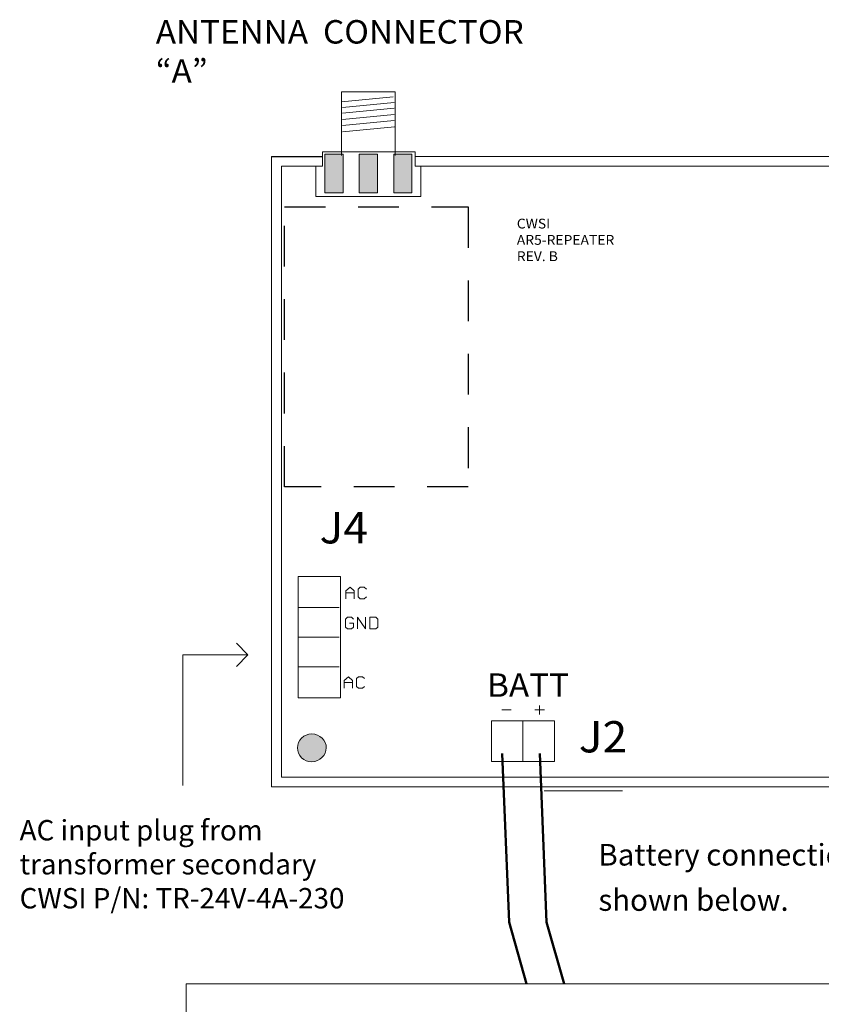
# Model space of a CAD drawing. Units: inches. Extents: x 0.1 to 40.6, y -0.1 to 24.5.
# Drawn here: x 0.1 to 2.5, y 4.6 to 7.6 of the extents above; entities that cross this region are included whole.
import ezdxf

# ---------------------------------------------------------------- set-up
doc = ezdxf.new("R2010")
doc.units = ezdxf.units.IN
doc.header["$MEASUREMENT"] = 0
doc.linetypes.add('HIDDEN', pattern=[0.375, 0.25, -0.125])
doc.layers.add('Layer 1', color=7, linetype='Continuous')
doc.styles.add('Notes', font='arial.ttf', dxfattribs={"height": 0.125})
doc.styles.get("Standard").update_dxf_attribs({"font": 'arial.ttf'})

# ---------------------------------------------------------------- blocks, each defined once
blk = doc.blocks.new('block 3')
at = {"layer": 'Layer 1', "color": 7, "lineweight": 0}
blk.add_lwpolyline([(0.2836, 5.3391), (0.2836, 1.5542), (5.4145, 1.5542), (5.4145, 5.3391), (0.2836, 5.3391)], dxfattribs=at)

msp = doc.modelspace()

# ---------------------------------------------------------------- hatches: boundary and pattern name
at = {"layer": 'Layer 1'}
h = msp.add_hatch(color=7, dxfattribs=at)
h.dxf.hatch_style = 2
h.paths.add_polyline_path([(1.0406, 7.1738), (1.0406, 7.0549), (0.985, 7.0549), (0.985, 7.1738)])
h = msp.add_hatch(color=7, dxfattribs=at)
h.dxf.hatch_style = 2
h.paths.add_polyline_path([(1.1462, 7.1738), (1.1462, 7.0549), (1.09, 7.0549), (1.09, 7.1738)])
h = msp.add_hatch(color=7, dxfattribs=at)
h.dxf.hatch_style = 2
h.paths.add_polyline_path([(1.2512, 7.1738), (1.2512, 7.0549), (1.1956, 7.0549), (1.1956, 7.1738)])
at = {"layer": 'Layer 1', "true_color": 0x221e1f}
h = msp.add_hatch(color=250, dxfattribs=at)
h.dxf.hatch_style = 2
edge = h.paths.add_edge_path()
edge.add_spline(control_points=[(0.9891, 5.3543), (0.9891, 5.3538), (0.9891, 5.3538), (0.9891, 5.3543), (0.9891, 5.3657), (0.9845, 5.3761), (0.9762, 5.384), (0.968, 5.392), (0.9567, 5.3969), (0.9448, 5.3969), (0.9453, 5.3969), (0.9453, 5.3969), (0.9448, 5.3969), (0.933, 5.3969), (0.9217, 5.3925), (0.9134, 5.3845), (0.9052, 5.3766), (0.9006, 5.3657), (0.9006, 5.3543), (0.9006, 5.3538), (0.9006, 5.3538), (0.9006, 5.3543), (0.9006, 5.3429), (0.9052, 5.332), (0.9134, 5.3241), (0.9217, 5.3162), (0.933, 5.3117), (0.9448, 5.3117), (0.9453, 5.3117), (0.9453, 5.3117), (0.9448, 5.3117), (0.9567, 5.3122), (0.9675, 5.3167), (0.9757, 5.3246), (0.984, 5.332), (0.9886, 5.3429), (0.9891, 5.3543)], knot_values=[0, 0, 0, 0, 0.013889, 0.013889, 0.013889, 0.027778, 0.027778, 0.027778, 0.041667, 0.041667, 0.041667, 0.055556, 0.055556, 0.055556, 0.069444, 0.069444, 0.069444, 0.083333, 0.083333, 0.083333, 0.097222, 0.097222, 0.097222, 0.111111, 0.111111, 0.111111, 0.125, 0.125, 0.125, 0.138889, 0.138889, 0.138889, 0.152778, 0.152778, 0.152778, 0.166667, 0.166667, 0.166667, 0.166667], degree=3, periodic=0)
edge.add_line((0.9891, 5.3543), (0.9891, 5.3543))
edge = h.paths.add_edge_path()
edge.add_spline(control_points=[(5.7163, 5.3543), (5.7163, 5.3538), (5.7163, 5.3538), (5.7163, 5.3543), (5.7163, 5.3657), (5.7117, 5.3761), (5.7034, 5.384), (5.6952, 5.392), (5.6839, 5.3969), (5.6725, 5.3969), (5.673, 5.3969), (5.673, 5.3969), (5.672, 5.3969), (5.6602, 5.3969), (5.6489, 5.3925), (5.6406, 5.3845), (5.6324, 5.3766), (5.6278, 5.3657), (5.6278, 5.3543), (5.6278, 5.3538), (5.6278, 5.3538), (5.6278, 5.3543), (5.6278, 5.3429), (5.6324, 5.332), (5.6411, 5.3241), (5.6494, 5.3162), (5.6602, 5.3117), (5.672, 5.3117), (5.6725, 5.3117), (5.673, 5.3117), (5.672, 5.3117), (5.6839, 5.3122), (5.6952, 5.3167), (5.7034, 5.3246), (5.7117, 5.332), (5.7163, 5.3429), (5.7163, 5.3543)], knot_values=[0, 0, 0, 0, 0.013889, 0.013889, 0.013889, 0.027778, 0.027778, 0.027778, 0.041667, 0.041667, 0.041667, 0.055556, 0.055556, 0.055556, 0.069444, 0.069444, 0.069444, 0.083333, 0.083333, 0.083333, 0.097222, 0.097222, 0.097222, 0.111111, 0.111111, 0.111111, 0.125, 0.125, 0.125, 0.138889, 0.138889, 0.138889, 0.152778, 0.152778, 0.152778, 0.166667, 0.166667, 0.166667, 0.166667], degree=3, periodic=0)
edge.add_line((5.7163, 5.3543), (5.7163, 5.3543))
edge = h.paths.add_edge_path()
edge.add_spline(control_points=[(3.6499, 5.3543), (3.6499, 5.3538), (3.6499, 5.3538), (3.6499, 5.3543), (3.6499, 5.3657), (3.6452, 5.3761), (3.637, 5.384), (3.6287, 5.392), (3.6179, 5.3969), (3.606, 5.3969), (3.6066, 5.3969), (3.6066, 5.3969), (3.6056, 5.3969), (3.5937, 5.3969), (3.5829, 5.3925), (3.5741, 5.3845), (3.5659, 5.3766), (3.5613, 5.3657), (3.5613, 5.3543), (3.5613, 5.3538), (3.5613, 5.3538), (3.5613, 5.3543), (3.5613, 5.3429), (3.5665, 5.332), (3.5746, 5.3241), (3.5829, 5.3162), (3.5942, 5.3117), (3.6056, 5.3117), (3.6066, 5.3117), (3.6066, 5.3117), (3.606, 5.3117), (3.6174, 5.3122), (3.6287, 5.3167), (3.637, 5.3246), (3.6452, 5.332), (3.6499, 5.3429), (3.6499, 5.3543)], knot_values=[0, 0, 0, 0, 0.013889, 0.013889, 0.013889, 0.027778, 0.027778, 0.027778, 0.041667, 0.041667, 0.041667, 0.055556, 0.055556, 0.055556, 0.069444, 0.069444, 0.069444, 0.083333, 0.083333, 0.083333, 0.097222, 0.097222, 0.097222, 0.111111, 0.111111, 0.111111, 0.125, 0.125, 0.125, 0.138889, 0.138889, 0.138889, 0.152778, 0.152778, 0.152778, 0.166667, 0.166667, 0.166667, 0.166667], degree=3, periodic=0)
edge.add_line((3.6499, 5.3543), (3.6499, 5.3543))

# ---------------------------------------------------------------- linework, layer by layer
msp.add_line((0.8213, 7.1667), (0.9773, 7.1667))
at = {"linetype": 'HIDDEN', "ltscale": 0.5}
msp.add_lwpolyline([(0.8615, 7.0117), (1.4231, 7.0117), (1.4231, 6.1541), (0.8615, 6.1541)], close=True, dxfattribs=at)
at = {"layer": 'Layer 1', "color": 7, "lineweight": 0}
for p, q in [((0.7493, 5.6394), (0.7139, 5.6747)), ((0.9637, 5.6949), (0.9637, 5.6949)), ((0.5493, 5.6394), (0.5493, 5.2394)), ((0.5493, 5.6394), (0.7493, 5.6394)), ((0.7493, 5.6394), (0.7139, 5.604)), ((1.8965, 5.2227), (1.6558, 5.2227))]:
    msp.add_line(p, q, dxfattribs=at)
at = {"layer": 'Layer 1', "color": 7, "lineweight": 50}
for p, q in [((1.5281, 5.3367), (1.549, 4.8199)), ((1.6426, 5.3368), (1.6635, 4.82)), ((1.549, 4.8199), (1.6026, 4.6312)), ((1.6635, 4.82), (1.7171, 4.6312))]:
    msp.add_line(p, q, dxfattribs=at)
at = {"layer": 'Layer 1', "color": 7, "lineweight": 0}
for points in [[(1.0353, 7.1693), (1.0353, 7.3641)], [(1.2001, 7.3641), (1.0353, 7.3641)], [(1.2001, 7.1693), (1.2001, 7.3641)], [(1.0353, 7.3335), (1.194, 7.3488)], [(1.0383, 7.3164), (1.1971, 7.3316)], [(1.0383, 7.2992), (1.1971, 7.3144)], [(1.0383, 7.2801), (1.1971, 7.2953)], [(1.0383, 7.261), (1.1971, 7.2762)], [(1.0387, 7.2423), (1.1975, 7.2576)], [(0.8521, 7.137), (0.9773, 7.137), (0.9773, 7.1808)], [(0.9773, 7.1808), (1.261, 7.1808)], [(1.261, 7.137), (1.261, 7.1808)], [(0.8213, 5.2354), (0.8213, 7.1667)], [(1.0406, 7.1738), (1.0406, 7.0549), (0.985, 7.0549), (0.985, 7.1738), (1.0406, 7.1738)], [(1.1462, 7.1738), (1.1462, 7.0549), (1.09, 7.0549), (1.09, 7.1738), (1.1462, 7.1738)], [(1.2512, 7.1738), (1.2512, 7.0549), (1.1956, 7.0549), (1.1956, 7.1738), (1.2512, 7.1738)], [(1.261, 7.1667), (5.7719, 7.1667)], [(0.8521, 5.5619), (0.8521, 7.137)], [(0.9572, 7.0435), (0.9572, 7.137)], [(1.261, 7.137), (5.3342, 7.137)], [(1.279, 7.0435), (1.279, 7.137)], [(0.9572, 7.0435), (1.279, 7.0435)], [(1.0329, 5.8792), (0.9031, 5.8792), (0.9031, 5.5081), (1.0329, 5.5081)], [(1.0329, 5.5081), (1.0329, 5.8792)], [(1.0494, 5.8113), (1.0494, 5.8351), (1.0617, 5.847), (1.0741, 5.8351), (1.0741, 5.8113), (1.0741, 5.8292), (1.0494, 5.8292)], [(1.1117, 5.8411), (1.105, 5.847), (1.0926, 5.847), (1.0864, 5.8411), (1.0864, 5.8173), (1.0926, 5.8113), (1.105, 5.8113), (1.1117, 5.8173)], [(0.9024, 5.7846), (1.0289, 5.7846)], [(1.0725, 5.7484), (1.0664, 5.7544), (1.054, 5.7544), (1.0478, 5.7484), (1.0478, 5.7246), (1.054, 5.7187), (1.0664, 5.7187), (1.0725, 5.7246), (1.0725, 5.7365), (1.0602, 5.7365)], [(1.0849, 5.7187), (1.0849, 5.7544), (1.1096, 5.7187), (1.1096, 5.7544)], [(1.122, 5.7544), (1.122, 5.7187), (1.1405, 5.7187), (1.1467, 5.7246), (1.1467, 5.7484), (1.1405, 5.7544), (1.122, 5.7544)], [(0.9024, 5.6938), (1.0289, 5.6938)], [(0.9024, 5.6029), (1.0289, 5.6029)], [(0.8521, 5.2651), (0.8521, 5.5619)], [(1.0442, 5.5369), (1.0442, 5.5606), (1.0566, 5.5725), (1.0689, 5.5606), (1.0689, 5.5369), (1.0689, 5.5547), (1.0442, 5.5547)], [(1.106, 5.5666), (1.0998, 5.5725), (1.0875, 5.5725), (1.0813, 5.5666), (1.0813, 5.5428), (1.0875, 5.5369), (1.0998, 5.5369), (1.106, 5.5428)], [(1.5271, 5.4708), (1.5555, 5.4708)], [(1.628, 5.4708), (1.657, 5.4708)], [(1.6422, 5.4844), (1.6422, 5.4571)], [(1.4953, 5.4371), (1.6884, 5.4371)], [(1.4953, 5.4371), (1.4953, 5.3127)], [(1.5905, 5.4368), (1.5905, 5.3145)], [(1.6884, 5.4371), (1.6884, 5.3127)], [(1.4953, 5.3127), (1.6884, 5.3127)], [(0.8521, 5.2651), (5.741, 5.2651)], [(0.8213, 5.2354), (5.7719, 5.2354)]]:
    msp.add_lwpolyline(points, dxfattribs=at)
msp.add_open_spline([(0.9891, 5.3543), (0.9891, 5.3538), (0.9891, 5.3538), (0.9891, 5.3543), (0.9891, 5.3657), (0.9845, 5.3761), (0.9762, 5.384), (0.968, 5.392), (0.9567, 5.3969), (0.9448, 5.3969), (0.9453, 5.3969), (0.9453, 5.3969), (0.9448, 5.3969), (0.933, 5.3969), (0.9217, 5.3925), (0.9134, 5.3845), (0.9052, 5.3766), (0.9006, 5.3657), (0.9006, 5.3543), (0.9006, 5.3538), (0.9006, 5.3538), (0.9006, 5.3543), (0.9006, 5.3429), (0.9052, 5.332), (0.9134, 5.3241), (0.9217, 5.3162), (0.933, 5.3117), (0.9448, 5.3117), (0.9453, 5.3117), (0.9453, 5.3117), (0.9448, 5.3117), (0.9567, 5.3122), (0.9675, 5.3167), (0.9757, 5.3246), (0.984, 5.332), (0.9886, 5.3429), (0.9891, 5.3543)], degree=3, knots=[0, 0, 0, 0, 1, 1, 1, 2, 2, 2, 3, 3, 3, 4, 4, 4, 5, 5, 5, 6, 6, 6, 7, 7, 7, 8, 8, 8, 9, 9, 9, 10, 10, 10, 11, 11, 11, 12, 12, 12, 12], dxfattribs=at)

# ---------------------------------------------------------------- block references
at = {"layer": 'Layer 1', "color": 7}
msp.add_blockref('block 3', (0.2762, -0.7079), dxfattribs=at)

# ---------------------------------------------------------------- texts
at = {"insert": (0.0499, 5.1333), "char_height": 0.0625, "width": 2.296925, "attachment_point": 1, "style": 'Notes'}
msp.add_mtext('{\\f@Arial Unicode MS|b0|i0|c0|p34;AC input plug from\\Ptransformer secondary\\PCWSI P/N: TR-24V-4A-230}', dxfattribs=at)
at = {"layer": 'Layer 1', "color": 7}
for s, p in [('Battery connection wiring ', (1.8224, 4.9938)), ('shown below.', (1.8224, 4.8551))]:
    msp.add_text(s, height=0.066111, dxfattribs=at).set_placement(p)
at = {"layer": 'Layer 1', "color": 7, "attachment_point": 7}
for s, insert, char_height in [('\\fArial|b0|i0|c0|p34;\\W1.03931;ANTENNA  CONNECTOR “A” ', (0.467, 7.3924), 0.071907), ('{\\W1.039;CWSI\\PAR5-REPEATER\\PREV. B}', (1.5725, 6.8457), 0.029991), ('{\\fMyriad Roman|b0|i0|c0|p34;\\W1.039;J4}', (0.9685, 5.9807), 0.095877), ('\\fMyriad Roman|b0|i0|c0|p34;\\W1.03931;BATT', (1.4814, 5.5108), 0.071907), ('\\fMyriad Roman|b0|i0|c0|p34;\\W1.03931;J2', (1.7623, 5.3404), 0.095877)]:
    msp.add_mtext(s, dxfattribs=dict(at, insert=insert, char_height=char_height))
at = {"layer": 'Layer 1', "color": 250, "true_color": 0x221e1f, "insert": (0.467, 7.2655), "char_height": 0.071907, "attachment_point": 7}
msp.add_mtext('\\fArial|b0|i0|c0|p34;\\W1.03931;                                      ', dxfattribs=at)

doc.saveas('drawing.dxf')
